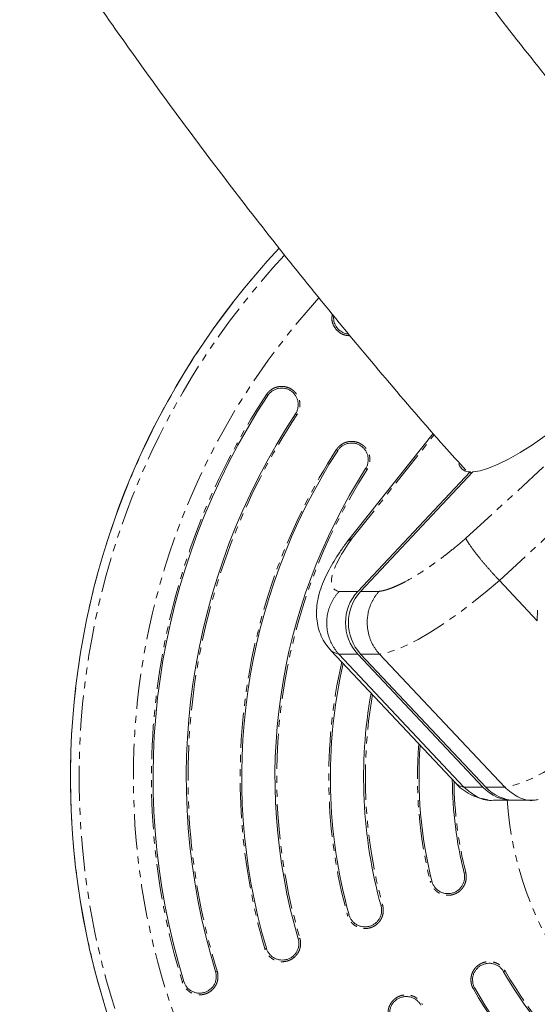
# Model space of a CAD drawing. Units: millimetres. Extents: x -2998 to 2757, y -3256 to 3256.
# Drawn here: x -770 to -677, y -794 to -616 of the extents above; entities that cross this region are included whole.
import ezdxf

# ---------------------------------------------------------------- set-up
doc = ezdxf.new("R2010")
doc.units = ezdxf.units.MM
doc.linetypes.add('PHANTOM', pattern=[12.7, 6.35, -1.27, 1.27, -1.27, 1.27, -1.27])

msp = doc.modelspace()

# ---------------------------------------------------------------- linework, layer by layer
at = {"color": 8, "linetype": 'PHANTOM', "lineweight": 0}
for p, q in [((-725.53, -683.83), (-725.77, -683.67)), ((-689.77, -709.6), (-663.08, -685.06)), ((-720.52, -687.14), (-720.27, -687.31)), ((-710.28, -709.6), (-695.48, -690.9)), ((-683.73, -717.22), (-656.59, -692.27)), ((-712.92, -693.78), (-713.16, -693.63)), ((-707.87, -697.03), (-707.61, -697.2)), ((-709.29, -719.18), (-712.63, -719.18)), ((-708.78, -719.18), (-705.44, -719.18)), ((-712.71, -730.49), (-709.29, -730.49)), ((-708.78, -730.49), (-705.36, -730.49)), ((-686.7, -754.54), (-690.12, -754.54)), ((-682.76, -754.54), (-686.18, -754.54)), ((-690.1, -770.01), (-689.81, -769.93)), ((-695.92, -771.47), (-696.21, -771.54)), ((-704.79, -775.86), (-705.08, -775.94)), ((-710.87, -777.54), (-711.15, -777.62)), ((-719.73, -781.79), (-720.03, -781.87)), ((-725.78, -783.57), (-726.07, -783.65)), ((-734.66, -787.72), (-734.95, -787.81)), ((-682.96, -787.82), (-682.7, -787.67)), ((-740.68, -789.58), (-740.96, -789.67)), ((-688.18, -790.78), (-688.43, -790.93))]:
    msp.add_line(p, q, dxfattribs=at)
at = {"color": 7, "linetype": 'Continuous', "lineweight": 15}
for p, q in [((-695.7, -690.66), (-711.31, -710.38)), ((-689.02, -697.61), (-709.29, -719.18)), ((-708.78, -719.18), (-688.5, -697.61)), ((-688.76, -697.88), (-689.02, -697.61)), ((-676.88, -724.5), (-683.73, -717.22)), ((-714.14, -729.84), (-691.54, -753.88)), ((-690.12, -754.54), (-712.71, -730.49)), ((-709.29, -730.49), (-686.7, -754.54)), ((-686.18, -754.54), (-708.78, -730.49)), ((-705.36, -730.49), (-682.76, -754.54)), ((-684.78, -756.88), (-681.38, -756.88)), ((-680.87, -756.88), (-677.47, -756.88))]:
    msp.add_line(p, q, dxfattribs=at)
at = {"color": 7, "linetype": 'Continuous', "lineweight": 15, "flags": 128}
for points in [[(-659.96, -677.34), (-661.18, -678.61), (-663.46, -680.9), (-665.82, -683.15), (-668.23, -685.32), (-670.67, -687.38), (-673.09, -689.32), (-675.47, -691.1), (-677.78, -692.71), (-679.99, -694.11), (-682.06, -695.3), (-683.97, -696.25), (-685.69, -696.96), (-687.21, -697.41), (-688.5, -697.61)], [(-676.82, -722.55), (-676.88, -724.5)]]:
    msp.add_lwpolyline(points, dxfattribs=at)
at = {"color": 8, "linetype": 'PHANTOM', "lineweight": 0, "flags": 128}
for points in [[(-683.73, -717.22), (-686.3, -719.4), (-688.86, -721.45), (-691.38, -723.34), (-693.82, -725.05), (-696.16, -726.55), (-698.37, -727.84), (-700.41, -728.89), (-702.28, -729.68), (-703.93, -730.22), (-705.36, -730.49)], [(-714.14, -729.83), (-713.62, -730.22), (-712.71, -730.49)], [(-661.14, -741.26), (-663.71, -743.44), (-666.27, -745.49), (-668.79, -747.38), (-671.23, -749.09), (-673.57, -750.59), (-675.78, -751.88), (-677.82, -752.93), (-679.68, -753.73), (-681.34, -754.26), (-682.76, -754.54)], [(-691.54, -753.88), (-691.03, -754.26), (-690.12, -754.54)]]:
    msp.add_lwpolyline(points, dxfattribs=at)
at = {"color": 8, "linetype": 'PHANTOM', "lineweight": 0}
for radius, start, end in [(139.9, 136.9549, 296.5472), (138.34, 137.0569, 296.6671), (128.55, 137.6952, 297.7444), (125.29, 146.5465, 197.1432), (118.69, 146.5465, 197.1432), (109.29, 147.2582, 196.4316), (102.69, 147.2582, 196.4316), (93.29, 167.1072, 195.4655), (86.69, 170.0905, 195.4655), (77.29, 175.5174, 194.0785), (70.69, 180.5957, 194.0785), (61.23, 183.7341, 310.0596), (70.69, 209.6113, 254.0785), (77.29, 209.6113, 254.0785)]:
    msp.add_arc((-621.23, -752.74), radius, start, end, dxfattribs=at)
at = {"color": 7, "linetype": 'Continuous', "lineweight": 15}
for centre, radius, start, end in [((-621.23, -752.74), 139.91, 136.9621, 296.5469), ((-621.23, -752.74), 125, 146.5465, 197.1432), ((-621.23, -752.74), 119, 146.5465, 197.1432), ((-621.23, -752.74), 109, 147.2582, 196.4316), ((-689.14, -695.64), 1.97, 196.0384, 273.5055), ((-621.23, -752.74), 103, 147.2582, 196.4316), ((-703.15, -724.84), 8.35, 137.3475, 222.6525), ((-702.63, -724.84), 8.35, 137.3475, 222.6525), ((-621.23, -752.74), 93, 167.2293, 195.4655), ((-621.23, -752.74), 87, 169.9399, 195.4655), ((-621.23, -752.74), 77, 175.7173, 194.0785), ((-621.23, -752.74), 71, 180.3287, 194.0785), ((-681.36, -749.62), 7.26, 222.6402, 271.8272), ((-680.82, -749.58), 7.3, 222.7623, 269.6622), ((-621.23, -752.74), 71, 209.6113, 254.0785), ((-621.23, -752.74), 77, 209.6113, 254.0785)]:
    msp.add_arc(centre, radius, start, end, dxfattribs=at)
for points, knots in [([(-648.79, -657.66), (-650.49, -655.74), (-655.81, -649.78), (-664.51, -639.51), (-674.87, -626.88), (-685, -614.01), (-694.89, -600.92), (-704.56, -587.62), (-713.96, -574.07), (-720.15, -564.95), (-723.13, -560.29), (-723.14, -560.28)], [0, 0, 0, 0, 0.063086, 0.196519, 0.330059, 0.463713, 0.597486, 0.731384, 0.865415, 0.999587, 1, 1, 1, 1]), ([(-772.33, -589.18), (-772.11, -589.52), (-769, -594.41), (-762.76, -603.68), (-753.6, -616.98), (-744.18, -630.1), (-734.54, -643.06), (-724.67, -655.83), (-714.57, -668.42), (-704.24, -680.81), (-695.98, -690.45), (-691.09, -695.88), (-689.8, -697.33)], [0, 0, 0, 0, 0.008888, 0.12707, 0.245358, 0.363747, 0.482232, 0.600809, 0.719474, 0.838223, 0.957054, 1, 1, 1, 1]), ([(-710.94, -672.71), (-711.03, -672.71), (-711.47, -672.72), (-712.02, -672.46), (-712.69, -672.02), (-713.24, -671.4), (-713.66, -670.46), (-713.65, -669.78), (-713.65, -669.45)], [0, 0, 0, 0, 0.0624001, 0.2754366, 0.3638219, 0.5768953, 0.7899691, 1, 1, 1, 1]), ([(-725.53, -683.83), (-725.42, -683.67), (-725.29, -683.51), (-725.02, -683.24), (-724.87, -683.11), (-724.54, -682.89), (-724.37, -682.8), (-724.01, -682.64), (-723.82, -682.58), (-723.43, -682.51), (-723.24, -682.49), (-722.84, -682.48), (-722.65, -682.5), (-722.26, -682.58), (-722.07, -682.63), (-721.71, -682.78), (-721.53, -682.87), (-721.21, -683.09), (-721.05, -683.21), (-720.77, -683.49), (-720.65, -683.64), (-720.43, -683.97), (-720.33, -684.14), (-720.18, -684.5), (-720.12, -684.69), (-720.04, -685.08), (-720.02, -685.27), (-720.02, -685.66), (-720.04, -685.86), (-720.11, -686.25), (-720.17, -686.43), (-720.32, -686.8), (-720.41, -686.97), (-720.52, -687.14)], [0, 0, 0, 0, 0.0625, 0.0625, 0.125, 0.125, 0.1875, 0.1875, 0.25, 0.25, 0.3125, 0.3125, 0.375, 0.375, 0.4375, 0.4375, 0.5, 0.5, 0.5625, 0.5625, 0.625, 0.625, 0.6875, 0.6875, 0.75, 0.75, 0.8125, 0.8125, 0.875, 0.875, 0.9375, 0.9375, 1, 1, 1, 1]), ([(-712.92, -693.78), (-712.81, -693.62), (-712.69, -693.46), (-712.42, -693.18), (-712.26, -693.05), (-711.94, -692.83), (-711.77, -692.74), (-711.41, -692.58), (-711.22, -692.52), (-710.84, -692.43), (-710.64, -692.41), (-710.25, -692.4), (-710.05, -692.42), (-709.67, -692.49), (-709.48, -692.54), (-709.11, -692.69), (-708.94, -692.78), (-708.61, -692.99), (-708.45, -693.11), (-708.17, -693.38), (-708.04, -693.53), (-707.82, -693.86), (-707.72, -694.03), (-707.56, -694.39), (-707.5, -694.57), (-707.42, -694.96), (-707.4, -695.16), (-707.39, -695.55), (-707.41, -695.75), (-707.47, -696.13), (-707.53, -696.32), (-707.67, -696.69), (-707.76, -696.86), (-707.87, -697.03)], [0, 0, 0, 0, 0.0625, 0.0625, 0.125, 0.125, 0.1875, 0.1875, 0.25, 0.25, 0.3125, 0.3125, 0.375, 0.375, 0.4375, 0.4375, 0.5, 0.5, 0.5625, 0.5625, 0.625, 0.625, 0.6875, 0.6875, 0.75, 0.75, 0.8125, 0.8125, 0.875, 0.875, 0.9375, 0.9375, 1, 1, 1, 1]), ([(-711.36, -710.46), (-711.47, -710.59), (-711.98, -711.28), (-712.8, -712.5), (-713.81, -714.12), (-714.71, -715.74), (-715.49, -717.41), (-716.13, -719.12), (-716.56, -720.83), (-716.76, -722.5), (-716.72, -724.12), (-716.45, -725.71), (-715.91, -727.25), (-715.15, -728.66), (-714.46, -729.44), (-714.14, -729.81)], [0, 0, 0, 0, 0.021697, 0.108763, 0.197644, 0.288858, 0.383218, 0.480799, 0.573432, 0.654913, 0.728997, 0.799658, 0.86923, 0.938921, 1, 1, 1, 1]), ([(-711.34, -710.47), (-711.27, -710.36), (-711.02, -709.98), (-710.58, -709.75), (-710.28, -709.6)], [0, 0, 0, 0, 0.30492, 1, 1, 1, 1]), ([(-689.77, -709.6), (-689.76, -709.62), (-689.74, -709.67), (-689.71, -709.74), (-689.67, -709.83), (-689.63, -709.91), (-689.58, -710), (-689.53, -710.09), (-689.47, -710.19), (-689.42, -710.28), (-689.35, -710.38), (-689.29, -710.48), (-689.23, -710.58), (-689.16, -710.68), (-689.02, -710.89), (-688.8, -711.21), (-688.46, -711.67), (-688.1, -712.15), (-687.74, -712.61), (-687.38, -713.05), (-687.05, -713.46), (-686.7, -713.88), (-686.34, -714.3), (-685.97, -714.73), (-685.6, -715.16), (-685.22, -715.58), (-684.85, -716), (-684.47, -716.42), (-684.1, -716.82), (-683.85, -717.09), (-683.73, -717.22)], [0, 0, 0, 0, 0.022083, 0.043698, 0.064845, 0.085525, 0.105737, 0.125482, 0.144759, 0.163568, 0.18191, 0.199784, 0.217191, 0.23413, 0.250602, 0.315796, 0.37913, 0.440605, 0.500222, 0.547081, 0.593653, 0.639939, 0.68594, 0.731656, 0.777087, 0.822235, 0.8671, 0.911681, 0.955981, 1, 1, 1, 1]), ([(-712.71, -730.49), (-712.77, -730.43), (-712.9, -730.29), (-713.08, -730.08), (-713.25, -729.86), (-713.41, -729.63), (-713.57, -729.4), (-713.72, -729.16), (-713.86, -728.91), (-713.99, -728.67), (-714.12, -728.41), (-714.23, -728.15), (-714.34, -727.89), (-714.43, -727.63), (-714.52, -727.36), (-714.6, -727.08), (-714.67, -726.81), (-714.73, -726.53), (-714.78, -726.25), (-714.82, -725.97), (-714.85, -725.69), (-714.87, -725.41), (-714.89, -725.12), (-714.89, -724.76), (-714.87, -724.33), (-714.82, -723.82), (-714.74, -723.31), (-714.63, -722.81), (-714.49, -722.31), (-714.31, -721.82), (-714.11, -721.34), (-713.87, -720.87), (-713.6, -720.42), (-713.3, -719.99), (-712.98, -719.57), (-712.74, -719.31), (-712.63, -719.18)], [0, 0, 0, 0, 0.022842, 0.045673, 0.068492, 0.091298, 0.114093, 0.136876, 0.159648, 0.182407, 0.205155, 0.227891, 0.250615, 0.273327, 0.296028, 0.318717, 0.341394, 0.36406, 0.386714, 0.409357, 0.431988, 0.454607, 0.477215, 0.499811, 0.540297, 0.581, 0.621921, 0.66306, 0.704417, 0.74599, 0.787782, 0.829791, 0.872017, 0.914461, 0.957122, 1, 1, 1, 1]), ([(-705.36, -730.49), (-705.42, -730.43), (-705.55, -730.29), (-705.73, -730.07), (-705.9, -729.85), (-706.07, -729.62), (-706.23, -729.38), (-706.39, -729.13), (-706.53, -728.88), (-706.67, -728.62), (-706.8, -728.36), (-706.92, -728.09), (-707.03, -727.81), (-707.13, -727.53), (-707.22, -727.24), (-707.3, -726.96), (-707.37, -726.66), (-707.43, -726.36), (-707.48, -726.06), (-707.53, -725.76), (-707.56, -725.45), (-707.57, -725.15), (-707.58, -724.81), (-707.58, -724.44), (-707.55, -724.02), (-707.5, -723.6), (-707.43, -723.16), (-707.33, -722.72), (-707.21, -722.27), (-707.06, -721.82), (-706.87, -721.36), (-706.65, -720.91), (-706.4, -720.46), (-706.12, -720.02), (-705.8, -719.59), (-705.56, -719.32), (-705.44, -719.18)], [0, 0, 0, 0, 0.023027, 0.046131, 0.069313, 0.092572, 0.115907, 0.139321, 0.162811, 0.186379, 0.210024, 0.233746, 0.257546, 0.281423, 0.305378, 0.32941, 0.353519, 0.377706, 0.401971, 0.426313, 0.450732, 0.475229, 0.499804, 0.531578, 0.56447, 0.598478, 0.633604, 0.669846, 0.707205, 0.745682, 0.785276, 0.825987, 0.867814, 0.910759, 0.954821, 1, 1, 1, 1]), ([(-691.54, -753.85), (-691.5, -753.91), (-691.09, -754.42), (-690.09, -755.18), (-688.56, -756.07), (-687.07, -756.6), (-686.13, -756.73), (-685.75, -756.79)], [0, 0, 0, 0, 0.032934, 0.284696, 0.544341, 0.816895, 1, 1, 1, 1]), ([(-690.12, -754.54), (-689.36, -755.16), (-687.82, -756.42), (-685.77, -757.07), (-684.78, -756.88), (-684.78, -756.88)], [0, 0, 0, 0, 0.4914361, 0.9997208, 1, 1, 1, 1]), ([(-682.76, -754.54), (-682.01, -755.17), (-680.47, -756.45), (-678.19, -757.07), (-676.98, -756.79), (-676.74, -756.74)], [0, 0, 0, 0, 0.435737, 0.886407, 1, 1, 1, 1]), ([(-690.1, -770.01), (-690.05, -770.2), (-690.02, -770.39), (-690.01, -770.79), (-690.02, -770.98), (-690.07, -771.37), (-690.12, -771.56), (-690.25, -771.93), (-690.34, -772.11), (-690.54, -772.45), (-690.65, -772.6), (-690.92, -772.9), (-691.07, -773.03), (-691.38, -773.26), (-691.55, -773.37), (-691.91, -773.53), (-692.09, -773.6), (-692.47, -773.7), (-692.67, -773.72), (-693.06, -773.74), (-693.25, -773.74), (-693.64, -773.68), (-693.84, -773.63), (-694.2, -773.5), (-694.38, -773.42), (-694.72, -773.21), (-694.88, -773.09), (-695.17, -772.83), (-695.3, -772.68), (-695.54, -772.37), (-695.64, -772.2), (-695.81, -771.84), (-695.87, -771.66), (-695.92, -771.47)], [0, 0, 0, 0, 0.0625, 0.0625, 0.125, 0.125, 0.1875, 0.1875, 0.25, 0.25, 0.3125, 0.3125, 0.375, 0.375, 0.4375, 0.4375, 0.5, 0.5, 0.5625, 0.5625, 0.625, 0.625, 0.6875, 0.6875, 0.75, 0.75, 0.8125, 0.8125, 0.875, 0.875, 0.9375, 0.9375, 1, 1, 1, 1]), ([(-705.08, -775.94), (-705.03, -776.13), (-705, -776.32), (-704.97, -776.71), (-704.97, -776.91), (-705.02, -777.3), (-705.06, -777.49), (-705.19, -777.86), (-705.27, -778.05), (-705.46, -778.39), (-705.57, -778.55), (-705.83, -778.84), (-705.97, -778.98), (-706.28, -779.22), (-706.45, -779.33), (-706.8, -779.5), (-706.98, -779.58), (-707.36, -779.68), (-707.56, -779.71), (-707.95, -779.74), (-708.14, -779.74), (-708.53, -779.69), (-708.73, -779.65), (-709.1, -779.53), (-709.28, -779.45), (-709.62, -779.25), (-709.79, -779.14), (-710.08, -778.88), (-710.22, -778.74), (-710.46, -778.43), (-710.57, -778.26), (-710.74, -777.91), (-710.81, -777.73), (-710.87, -777.54)], [0, 0, 0, 0, 0.0625, 0.0625, 0.125, 0.125, 0.1875, 0.1875, 0.25, 0.25, 0.3125, 0.3125, 0.375, 0.375, 0.4375, 0.4375, 0.5, 0.5, 0.5625, 0.5625, 0.625, 0.625, 0.6875, 0.6875, 0.75, 0.75, 0.8125, 0.8125, 0.875, 0.875, 0.9375, 0.9375, 1, 1, 1, 1]), ([(-720.03, -781.87), (-719.97, -782.06), (-719.94, -782.26), (-719.9, -782.65), (-719.9, -782.84), (-719.94, -783.23), (-719.98, -783.43), (-720.1, -783.8), (-720.18, -783.98), (-720.36, -784.33), (-720.47, -784.49), (-720.73, -784.79), (-720.87, -784.93), (-721.17, -785.18), (-721.33, -785.29), (-721.68, -785.47), (-721.87, -785.54), (-722.24, -785.65), (-722.44, -785.69), (-722.83, -785.73), (-723.02, -785.73), (-723.41, -785.69), (-723.61, -785.65), (-723.98, -785.53), (-724.16, -785.45), (-724.51, -785.26), (-724.67, -785.15), (-724.98, -784.9), (-725.11, -784.76), (-725.36, -784.46), (-725.47, -784.29), (-725.65, -783.94), (-725.73, -783.76), (-725.78, -783.57)], [0, 0, 0, 0, 0.0625, 0.0625, 0.125, 0.125, 0.1875, 0.1875, 0.25, 0.25, 0.3125, 0.3125, 0.375, 0.375, 0.4375, 0.4375, 0.5, 0.5, 0.5625, 0.5625, 0.625, 0.625, 0.6875, 0.6875, 0.75, 0.75, 0.8125, 0.8125, 0.875, 0.875, 0.9375, 0.9375, 1, 1, 1, 1]), ([(-688.18, -790.78), (-688.28, -790.61), (-688.36, -790.43), (-688.48, -790.06), (-688.52, -789.87), (-688.57, -789.48), (-688.58, -789.28), (-688.55, -788.89), (-688.51, -788.69), (-688.41, -788.32), (-688.34, -788.13), (-688.16, -787.78), (-688.06, -787.61), (-687.82, -787.31), (-687.68, -787.16), (-687.38, -786.9), (-687.22, -786.79), (-686.88, -786.6), (-686.7, -786.52), (-686.33, -786.39), (-686.14, -786.35), (-685.75, -786.3), (-685.55, -786.3), (-685.16, -786.32), (-684.97, -786.36), (-684.58, -786.46), (-684.4, -786.53), (-684.05, -786.71), (-683.88, -786.81), (-683.57, -787.05), (-683.43, -787.19), (-683.17, -787.49), (-683.06, -787.65), (-682.96, -787.82)], [0, 0, 0, 0, 0.0625, 0.0625, 0.125, 0.125, 0.1875, 0.1875, 0.25, 0.25, 0.3125, 0.3125, 0.375, 0.375, 0.4375, 0.4375, 0.5, 0.5, 0.5625, 0.5625, 0.625, 0.625, 0.6875, 0.6875, 0.75, 0.75, 0.8125, 0.8125, 0.875, 0.875, 0.9375, 0.9375, 1, 1, 1, 1]), ([(-734.95, -787.81), (-734.89, -788), (-734.85, -788.2), (-734.81, -788.58), (-734.81, -788.78), (-734.85, -789.17), (-734.88, -789.37), (-734.99, -789.74), (-735.07, -789.93), (-735.25, -790.27), (-735.36, -790.44), (-735.61, -790.74), (-735.75, -790.88), (-736.05, -791.13), (-736.21, -791.24), (-736.56, -791.43), (-736.74, -791.51), (-737.11, -791.62), (-737.31, -791.66), (-737.7, -791.7), (-737.89, -791.7), (-738.28, -791.67), (-738.48, -791.63), (-738.85, -791.52), (-739.04, -791.45), (-739.56, -791.17), (-739.87, -790.92), (-740.25, -790.46), (-740.36, -790.3), (-740.55, -789.95), (-740.62, -789.77), (-740.68, -789.58)], [0, 0, 0, 0, 0.0625, 0.0625, 0.125, 0.125, 0.1875, 0.1875, 0.25, 0.25, 0.3125, 0.3125, 0.375, 0.375, 0.4375, 0.4375, 0.5, 0.5, 0.5625, 0.5625, 0.625, 0.625, 0.6875, 0.6875, 0.75, 0.75, 0.875, 0.875, 0.9375, 0.9375, 1, 1, 1, 1]), ([(-703.18, -796.72), (-703.27, -796.55), (-703.35, -796.36), (-703.46, -795.99), (-703.5, -795.8), (-703.54, -795.4), (-703.54, -795.21), (-703.5, -794.82), (-703.46, -794.62), (-703.35, -794.25), (-703.27, -794.07), (-703.09, -793.72), (-702.98, -793.55), (-702.73, -793.25), (-702.59, -793.11), (-702.29, -792.86), (-702.13, -792.75), (-701.78, -792.57), (-701.6, -792.49), (-701.22, -792.37), (-701.03, -792.34), (-700.64, -792.3), (-700.44, -792.3), (-700.05, -792.33), (-699.86, -792.37), (-699.48, -792.49), (-699.3, -792.56), (-698.95, -792.74), (-698.79, -792.85), (-698.48, -793.1), (-698.34, -793.24), (-698.1, -793.54), (-697.98, -793.71), (-697.89, -793.88)], [0, 0, 0, 0, 0.0625, 0.0625, 0.125, 0.125, 0.1875, 0.1875, 0.25, 0.25, 0.3125, 0.3125, 0.375, 0.375, 0.4375, 0.4375, 0.5, 0.5, 0.5625, 0.5625, 0.625, 0.625, 0.6875, 0.6875, 0.75, 0.75, 0.8125, 0.8125, 0.875, 0.875, 0.9375, 0.9375, 1, 1, 1, 1])]:
    msp.add_open_spline(points, degree=3, knots=knots, dxfattribs=at)
at = {"color": 8, "linetype": 'PHANTOM', "lineweight": 0}
for points, knots in [([(-710.66, -673.04), (-711.05, -673.01), (-711.88, -672.94), (-712.97, -672.24), (-713.72, -671.18), (-714.05, -670.08), (-713.9, -669.43), (-713.85, -669.21)], [0, 0, 0, 0, 0.203472, 0.428635, 0.653886, 0.879323, 1, 1, 1, 1]), ([(-725.77, -683.67), (-725.74, -683.62), (-725.67, -683.51), (-725.55, -683.37), (-725.43, -683.23), (-725.3, -683.1), (-725.16, -682.98), (-725.02, -682.86), (-724.74, -682.66), (-724.31, -682.42), (-723.68, -682.23), (-723.04, -682.16), (-722.39, -682.23), (-721.76, -682.41), (-721.28, -682.67), (-720.94, -682.92), (-720.61, -683.21), (-720.27, -683.63), (-719.96, -684.2), (-719.77, -684.82), (-719.7, -685.47), (-719.75, -686.01), (-719.85, -686.43), (-719.96, -686.74), (-720.09, -687.03), (-720.21, -687.21), (-720.27, -687.31)], [0, 0, 0, 0, 0.018014, 0.035898, 0.053702, 0.071481, 0.089287, 0.107173, 0.125191, 0.187654, 0.250086, 0.312581, 0.374926, 0.437414, 0.499761, 0.531281, 0.562424, 0.624725, 0.68731, 0.749716, 0.812252, 0.874737, 0.906217, 0.937367, 0.968517, 1, 1, 1, 1]), ([(-713.16, -693.63), (-713.13, -693.57), (-713.06, -693.47), (-712.95, -693.32), (-712.83, -693.18), (-712.7, -693.05), (-712.56, -692.93), (-712.42, -692.81), (-712.15, -692.61), (-711.71, -692.36), (-711.09, -692.17), (-710.45, -692.09), (-709.8, -692.14), (-709.17, -692.32), (-708.69, -692.57), (-708.34, -692.82), (-708.01, -693.1), (-707.66, -693.52), (-707.34, -694.08), (-707.14, -694.7), (-707.07, -695.35), (-707.11, -695.89), (-707.21, -696.31), (-707.31, -696.62), (-707.44, -696.92), (-707.56, -697.1), (-707.61, -697.2)], [0, 0, 0, 0, 0.018013, 0.035896, 0.053702, 0.071482, 0.089288, 0.107174, 0.125191, 0.187657, 0.250086, 0.312594, 0.374926, 0.437449, 0.499761, 0.5313, 0.562449, 0.624725, 0.687329, 0.749716, 0.812257, 0.874737, 0.906219, 0.937367, 0.968515, 1, 1, 1, 1]), ([(-705.44, -719.18), (-705.38, -719.17), (-705.27, -719.16), (-705.1, -719.13), (-704.92, -719.1), (-704.73, -719.06), (-704.55, -719.01), (-704.35, -718.96), (-703.98, -718.85), (-703.41, -718.66), (-702.6, -718.34), (-701.72, -717.94), (-700.47, -717.31), (-698.78, -716.35), (-696.97, -715.17), (-695.46, -714.11), (-694.32, -713.28), (-693.17, -712.4), (-692.22, -711.64), (-691.46, -711.02), (-690.89, -710.56), (-690.33, -710.08), (-689.96, -709.76), (-689.77, -709.6)], [0, 0, 0, 0, 0.017298, 0.034582, 0.051857, 0.069131, 0.086408, 0.103695, 0.120999, 0.183175, 0.245372, 0.308733, 0.372116, 0.500002, 0.627888, 0.691249, 0.754632, 0.816807, 0.879005, 0.909266, 0.939497, 0.969731, 1, 1, 1, 1]), ([(-689.81, -769.93), (-689.79, -770), (-689.76, -770.12), (-689.73, -770.3), (-689.71, -770.48), (-689.7, -770.67), (-689.71, -770.85), (-689.72, -771.04), (-689.76, -771.37), (-689.88, -771.86), (-690.16, -772.44), (-690.54, -772.97), (-691.03, -773.4), (-691.49, -773.68), (-691.89, -773.85), (-692.3, -773.97), (-692.84, -774.06), (-693.49, -774.02), (-694.12, -773.87), (-694.71, -773.59), (-695.24, -773.2), (-695.6, -772.8), (-695.84, -772.44), (-695.99, -772.15), (-696.12, -771.85), (-696.18, -771.64), (-696.21, -771.54)], [0, 0, 0, 0, 0.018043, 0.035926, 0.053712, 0.071467, 0.089256, 0.107144, 0.125194, 0.187576, 0.250091, 0.312325, 0.374931, 0.43707, 0.468234, 0.499844, 0.562004, 0.624732, 0.687078, 0.749722, 0.812187, 0.874741, 0.906188, 0.937367, 0.968547, 1, 1, 1, 1]), ([(-704.79, -775.86), (-704.77, -775.92), (-704.74, -776.04), (-704.71, -776.22), (-704.68, -776.4), (-704.67, -776.59), (-704.67, -776.77), (-704.68, -776.96), (-704.71, -777.29), (-704.82, -777.78), (-705.08, -778.37), (-705.45, -778.91), (-705.93, -779.35), (-706.38, -779.64), (-706.78, -779.82), (-707.19, -779.95), (-707.72, -780.05), (-708.37, -780.03), (-709.01, -779.89), (-709.6, -779.63), (-710.14, -779.25), (-710.51, -778.86), (-710.76, -778.5), (-710.92, -778.22), (-711.06, -777.93), (-711.12, -777.72), (-711.15, -777.62)], [0, 0, 0, 0, 0.01804, 0.035923, 0.053712, 0.071469, 0.08926, 0.107148, 0.125194, 0.187586, 0.25009, 0.312355, 0.37493, 0.437116, 0.468269, 0.499842, 0.562023, 0.624731, 0.687097, 0.749722, 0.81219, 0.87474, 0.90619, 0.937365, 0.968543, 1, 1, 1, 1]), ([(-719.73, -781.79), (-719.72, -781.85), (-719.68, -781.97), (-719.65, -782.15), (-719.62, -782.33), (-719.6, -782.51), (-719.6, -782.7), (-719.6, -782.88), (-719.63, -783.22), (-719.73, -783.71), (-719.98, -784.31), (-720.35, -784.85), (-720.81, -785.3), (-721.26, -785.6), (-721.66, -785.78), (-722.06, -785.92), (-722.6, -786.03), (-723.25, -786.02), (-723.89, -785.89), (-724.49, -785.64), (-725.03, -785.27), (-725.41, -784.89), (-725.66, -784.54), (-725.83, -784.26), (-725.96, -783.96), (-726.03, -783.76), (-726.07, -783.65)], [0, 0, 0, 0, 0.018037, 0.035919, 0.053709, 0.071468, 0.089261, 0.107149, 0.125193, 0.187592, 0.250089, 0.312378, 0.374929, 0.437149, 0.468293, 0.499842, 0.562041, 0.624731, 0.687113, 0.749721, 0.812193, 0.87474, 0.906191, 0.937364, 0.96854, 1, 1, 1, 1]), ([(-688.43, -790.93), (-688.46, -790.88), (-688.52, -790.77), (-688.6, -790.6), (-688.67, -790.43), (-688.73, -790.25), (-688.78, -790.07), (-688.81, -789.89), (-688.86, -789.56), (-688.88, -789.06), (-688.77, -788.42), (-688.53, -787.81), (-688.19, -787.26), (-687.74, -786.79), (-687.29, -786.48), (-686.91, -786.28), (-686.51, -786.12), (-685.98, -786), (-685.33, -785.99), (-684.69, -786.1), (-684.08, -786.33), (-683.62, -786.62), (-683.29, -786.9), (-683.07, -787.14), (-682.86, -787.39), (-682.75, -787.58), (-682.7, -787.67)], [0, 0, 0, 0, 0.018009, 0.035893, 0.053702, 0.071486, 0.089295, 0.107179, 0.12519, 0.187669, 0.250085, 0.312634, 0.374924, 0.437553, 0.499761, 0.531362, 0.562531, 0.624724, 0.687385, 0.749716, 0.812279, 0.874736, 0.906229, 0.937371, 0.968512, 1, 1, 1, 1]), ([(-734.66, -787.72), (-734.64, -787.78), (-734.6, -787.9), (-734.56, -788.08), (-734.53, -788.27), (-734.52, -788.45), (-734.51, -788.63), (-734.51, -788.82), (-734.53, -789.16), (-734.63, -789.65), (-734.87, -790.25), (-735.23, -790.79), (-735.69, -791.25), (-736.14, -791.56), (-736.53, -791.74), (-736.93, -791.89), (-737.46, -792), (-738.11, -792), (-738.76, -791.88), (-739.36, -791.63), (-739.9, -791.28), (-740.29, -790.89), (-740.55, -790.55), (-740.72, -790.27), (-740.86, -789.98), (-740.93, -789.77), (-740.96, -789.67)], [0, 0, 0, 0, 0.018035, 0.035917, 0.053708, 0.07147, 0.089263, 0.107151, 0.125193, 0.187597, 0.250089, 0.312392, 0.374929, 0.437172, 0.46831, 0.499841, 0.562052, 0.624731, 0.687125, 0.749721, 0.812196, 0.87474, 0.906193, 0.937364, 0.968539, 1, 1, 1, 1]), ([(-703.44, -796.86), (-703.47, -796.8), (-703.52, -796.69), (-703.6, -796.52), (-703.66, -796.35), (-703.71, -796.17), (-703.76, -795.99), (-703.79, -795.81), (-703.83, -795.48), (-703.84, -794.98), (-703.71, -794.34), (-703.46, -793.74), (-703.1, -793.2), (-702.64, -792.73), (-702.19, -792.43), (-701.8, -792.25), (-701.39, -792.1), (-700.86, -791.99), (-700.21, -791.99), (-699.57, -792.12), (-698.97, -792.36), (-698.52, -792.67), (-698.2, -792.96), (-697.98, -793.2), (-697.78, -793.46), (-697.68, -793.64), (-697.62, -793.74)], [0, 0, 0, 0, 0.0180108, 0.0358942, 0.053701, 0.0714823, 0.08929, 0.1071757, 0.1251903, 0.187661, 0.2500853, 0.3126102, 0.3749252, 0.4374898, 0.4997609, 0.5313252, 0.5624824, 0.6247247, 0.6873512, 0.749716, 0.8122675, 0.8747367, 0.9062241, 0.93737, 0.9685148, 1, 1, 1, 1])]:
    msp.add_open_spline(points, degree=3, knots=knots, dxfattribs=at)
msp.add_open_spline([(-710.28, -709.6), (-714.26, -715.1), (-715.16, -718.79), (-712.63, -719.18)], degree=3, dxfattribs=at)

doc.saveas('drawing.dxf')
